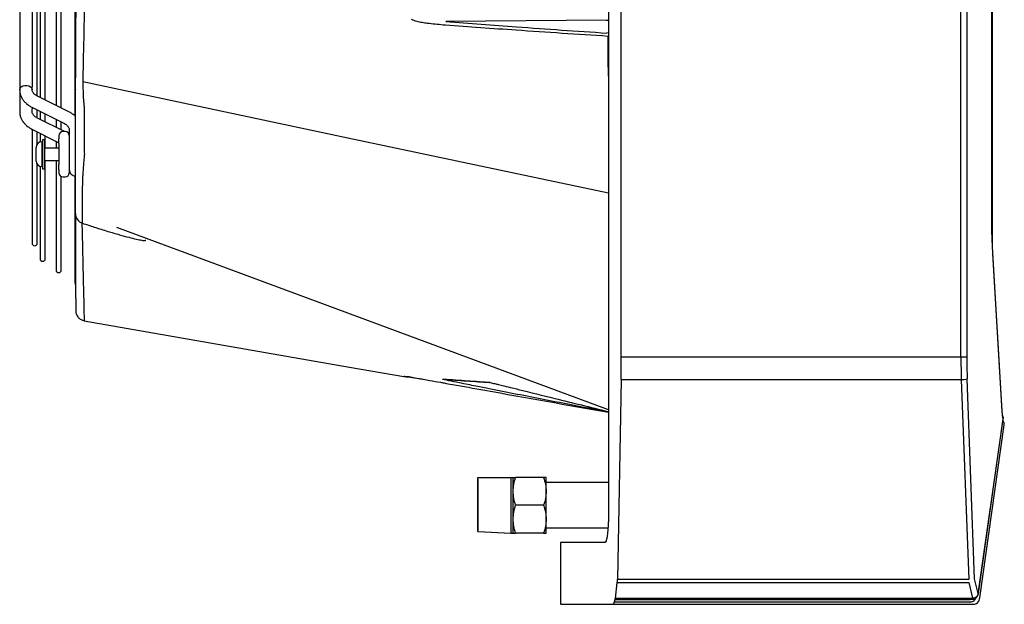
# Model space of a CAD drawing. Units: millimetres. Extents: x 1383 to 19557, y 1123 to 10652.
# Drawn here: x 6851 to 7090, y 3185 to 3327 of the extents above; entities that cross this region are included whole.
import ezdxf

# ---------------------------------------------------------------- set-up
doc = ezdxf.new("R2010")
doc.units = ezdxf.units.MM
doc.layers.add('Flowair', color=1, linetype='Continuous')

# ---------------------------------------------------------------- blocks, each defined once
blk = doc.blocks.new('LEO XL2 BMS naścienny')
at = {"layer": 'Flowair', "linetype": 'Continuous', "lineweight": 25}
for p, q in [((7971.85, 3712.66), (7971.85, 4007.66)), ((8054.11, 3712.66), (8054.11, 4007.66)), ((8055.53, 4007.66), (8055.53, 3712.66)), ((8061.75, 3739.39), (8061.75, 3981.02)), ((8061.61, 3742.38), (8061.61, 3977.94)), ((8061.69, 3742.38), (8061.69, 3977.94)), ((7829.14, 3850.26), (7829.14, 3778.1)), ((7830.39, 3775.83), (7830.39, 3850.26)), ((7831.08, 3850.26), (7831.08, 3775.53)), ((7832.33, 3774.91), (7832.33, 3850.26)), ((7834.96, 3850.26), (7834.96, 3773.59)), ((7836.21, 3772.97), (7836.21, 3850.26)), ((7839.5, 3850.26), (7839.5, 3771.04)), ((7826.14, 3823.74), (7826.14, 3777.41)), ((7968.73, 3817.16), (7968.73, 3672.76)), ((7841.72, 3796.7), (7841.64, 3790.73)), ((7968.16, 3794.23), (7929.35, 3793.92)), ((7841.64, 3790.73), (7841.54, 3784.93)), ((7968.73, 3791.17), (7968.33, 3791.14)), ((7968.73, 3790.34), (7968.66, 3790.34)), ((7841.54, 3784.93), (7841.45, 3779.31)), ((7826.14, 3777.41), (7826.23, 3777.77)), ((7826.23, 3777.77), (7826.49, 3778.09)), ((7826.49, 3778.09), (7826.89, 3778.33)), ((7826.89, 3778.33), (7827.38, 3778.46)), ((7827.38, 3778.46), (7827.9, 3778.46)), ((7827.9, 3778.46), (7828.39, 3778.33)), ((7828.39, 3778.33), (7828.78, 3778.09)), ((7828.78, 3778.09), (7829.05, 3777.77)), ((7829.05, 3777.77), (7829.14, 3777.41)), ((7829.14, 3777.41), (7829.14, 3778.1)), ((7841.45, 3779.31), (7841.46, 3779.31)), ((7841.45, 3779.31), (7841.45, 3779.31)), ((7841.45, 3779.31), (7841.45, 3779.31)), ((7905.64, 3765.71), (7841.46, 3779.31)), ((7826.14, 3777.41), (7826.14, 3772.11)), ((7829.14, 3777.41), (7829.14, 3777.41)), ((7838.2, 3771.97), (7830.42, 3775.87)), ((7829.07, 3773.18), (7836.85, 3769.29)), ((7829.14, 3773.16), (7829.14, 3772.8)), ((7829.14, 3772.11), (7829.14, 3772.8)), ((7826.14, 3772.11), (7826.15, 3771.97)), ((7830.39, 3770.52), (7830.39, 3772.53)), ((7836.95, 3767.29), (7830.42, 3770.56)), ((7831.08, 3772.18), (7831.08, 3770.23)), ((7832.33, 3769.61), (7832.33, 3771.55)), ((7834.96, 3770.24), (7834.96, 3768.29)), ((7836.21, 3767.66), (7836.21, 3769.61)), ((7829.07, 3767.88), (7835.64, 3764.59)), ((7829.14, 3767.86), (7829.14, 3740.26)), ((7830.39, 3764.23), (7830.39, 3767.22)), ((7831.08, 3766.88), (7831.08, 3764.73)), ((7832.33, 3763.29), (7832.33, 3766.25)), ((7835.64, 3766.29), (7835.64, 3765.6)), ((7835.64, 3765.15), (7835.64, 3765.6)), ((7837.14, 3767.29), (7836.64, 3767.29)), ((7838.14, 3767.74), (7838.14, 3765.06)), ((7968.73, 3752.35), (7905.64, 3765.71)), ((7830.14, 3760.39), (7830.14, 3763.44)), ((7831.64, 3764.79), (7831.49, 3764.79)), ((7831.49, 3764.79), (7831.49, 3759.24)), ((7832.14, 3765.29), (7831.64, 3765.29)), ((7831.64, 3765.29), (7831.64, 3758.29)), ((7832.14, 3765.29), (7832.14, 3758.29)), ((7835.64, 3763.29), (7832.14, 3763.29)), ((7834.96, 3764.93), (7834.96, 3763.29)), ((7835.64, 3764.36), (7835.64, 3764.19)), ((7830.14, 3760.14), (7830.14, 3760.39)), ((7830.39, 3740.26), (7830.39, 3759.36)), ((7831.08, 3758.86), (7831.08, 3736.48)), ((7831.49, 3759.24), (7831.49, 3758.79)), ((7831.49, 3758.79), (7831.64, 3758.79)), ((7832.14, 3760.29), (7835.64, 3760.29)), ((7832.33, 3736.48), (7832.33, 3760.29)), ((7834.96, 3760.29), (7834.96, 3733.73)), ((7835.64, 3759.4), (7835.64, 3759.27)), ((7831.64, 3758.29), (7832.14, 3758.29)), ((7835.64, 3757.98), (7835.64, 3758.44)), ((7835.64, 3757.98), (7835.64, 3757.29)), ((7836.21, 3733.73), (7836.21, 3756.39)), ((7836.64, 3756.29), (7837.14, 3756.29)), ((7839.5, 3756.55), (7839.5, 3730.71)), ((7839.64, 3752.76), (7839.64, 3756.48)), ((7839.64, 3749.07), (7839.64, 3752.76)), ((7841.27, 3751.1), (7841.27, 3747.41)), ((7841.18, 3745.16), (7841.23, 3742.84)), ((7841.23, 3742.84), (7841.32, 3738.89)), ((7968.73, 3699.84), (7849.64, 3744)), ((8061.61, 3742.38), (8061.69, 3742.38)), ((7841.32, 3738.89), (7841.4, 3735.33)), ((8061.75, 3737.78), (8064.03, 3699.46)), ((8064.11, 3699.55), (8061.82, 3737.87)), ((7841.4, 3735.33), (7841.5, 3731.5)), ((7839.5, 3730.71), (7839.58, 3730.33)), ((7839.58, 3730.33), (7839.67, 3730.16)), ((7841.5, 3731.5), (7841.58, 3728.27)), ((7841.58, 3728.27), (7841.65, 3725.65)), ((7841.65, 3725.65), (7841.71, 3723.65)), ((7841.71, 3723.65), (7841.75, 3722.3)), ((7841.75, 3722.3), (7841.77, 3721.68)), ((7841.77, 3721.68), (7841.77, 3721.47)), ((7841.77, 3721.47), (7906, 3710.24)), ((7841.77, 3721.47), (7841.77, 3721.47)), ((7841.77, 3721.47), (7841.77, 3721.47)), ((8054.11, 3712.66), (7971.85, 3712.66)), ((8055.53, 3712.66), (8054.11, 3712.66)), ((7906, 3710.24), (7919.19, 3707.93)), ((7919.19, 3707.93), (7919.29, 3707.92)), ((7971.8, 3707.19), (7970.93, 3658.76)), ((7971.8, 3707.19), (8054.2, 3707.19)), ((8054.2, 3707.19), (8056.01, 3658.76)), ((8057.43, 3658.92), (8055.63, 3707.35)), ((8064.3, 3697.7), (8058.28, 3655.37)), ((8058.3, 3655.3), (8064.32, 3697.63)), ((8058.65, 3654.3), (8064.61, 3696.2)), ((7937.12, 3683.11), (7937.12, 3683.02)), ((7937.12, 3683.02), (7937.12, 3683.11)), ((7937.12, 3683.02), (7937.12, 3682.75)), ((7937.12, 3682.75), (7937.12, 3683.02)), ((7937.12, 3682.75), (7937.12, 3682.3)), ((7937.12, 3682.3), (7937.12, 3682.75)), ((7937.12, 3682.3), (7937.12, 3681.7)), ((7937.12, 3681.7), (7937.12, 3682.3)), ((7945.15, 3670.01), (7945.15, 3683.51)), ((7953.04, 3683.51), (7946.25, 3683.51)), ((7953.65, 3680.13), (7953.65, 3683.51)), ((7968.73, 3682.26), (7953.65, 3682.26)), ((7937.12, 3681.56), (7937.12, 3681.74)), ((7937.12, 3681.74), (7937.12, 3681.74)), ((7937.12, 3681.74), (7937.12, 3681.56)), ((7937.12, 3681.7), (7937.12, 3680.96)), ((7937.12, 3680.96), (7937.12, 3681.7)), ((7937.12, 3681.2), (7937.12, 3681.56)), ((7937.12, 3681.56), (7937.12, 3681.2)), ((7937.12, 3680.69), (7937.12, 3681.2)), ((7937.12, 3681.2), (7937.12, 3680.69)), ((7937.12, 3680.96), (7937.12, 3680.09)), ((7937.12, 3680.09), (7937.12, 3680.96)), ((7937.12, 3680.03), (7937.12, 3680.69)), ((7937.12, 3680.69), (7937.12, 3680.03)), ((7937.12, 3680.09), (7937.12, 3679.13)), ((7937.12, 3679.13), (7937.12, 3680.09)), ((7937.12, 3679.26), (7937.12, 3680.03)), ((7937.12, 3680.03), (7937.12, 3679.26)), ((7945.65, 3673.38), (7945.65, 3680.13)), ((7953.65, 3673.38), (7953.65, 3680.13)), ((7937.12, 3678.39), (7937.12, 3679.26)), ((7937.12, 3679.26), (7937.12, 3678.39)), ((7937.12, 3679.13), (7937.12, 3678.1)), ((7937.12, 3678.1), (7937.12, 3679.13)), ((7937.12, 3677.47), (7937.12, 3678.39)), ((7937.12, 3678.39), (7937.12, 3677.47)), ((7937.12, 3678.1), (7937.12, 3677.03)), ((7937.12, 3677.03), (7937.12, 3678.1)), ((7937.12, 3676.52), (7937.12, 3677.47)), ((7937.12, 3677.47), (7937.12, 3676.52)), ((7937.12, 3677.03), (7937.12, 3675.95)), ((7937.12, 3675.95), (7937.12, 3677.03)), ((7937.12, 3675.58), (7937.12, 3676.52)), ((7937.12, 3676.52), (7937.12, 3675.58)), ((7937.12, 3675.95), (7937.12, 3674.9)), ((7937.12, 3674.9), (7937.12, 3675.95)), ((7937.12, 3674.68), (7937.12, 3675.58)), ((7937.12, 3675.58), (7937.12, 3674.68)), ((7953.04, 3676.76), (7946.25, 3676.76)), ((7937.12, 3674.9), (7937.12, 3673.9)), ((7937.12, 3673.9), (7937.12, 3674.9)), ((7937.12, 3673.86), (7937.12, 3674.68)), ((7937.12, 3674.68), (7937.12, 3673.86)), ((7937.12, 3673.9), (7937.12, 3672.98)), ((7937.12, 3672.98), (7937.12, 3673.9)), ((7937.12, 3673.14), (7937.12, 3673.86)), ((7937.12, 3673.86), (7937.12, 3673.14)), ((7937.12, 3672.55), (7937.12, 3673.14)), ((7937.12, 3673.14), (7937.12, 3672.55)), ((7937.12, 3672.98), (7937.12, 3672.17)), ((7937.12, 3672.17), (7937.12, 3672.98)), ((7945.65, 3670.01), (7945.65, 3673.38)), ((7953.65, 3670.01), (7953.65, 3673.38)), ((7937.12, 3672.12), (7937.12, 3672.55)), ((7937.12, 3672.55), (7937.12, 3672.12)), ((7937.12, 3672.17), (7937.12, 3671.5)), ((7937.12, 3671.5), (7937.12, 3672.17)), ((7937.12, 3671.85), (7937.12, 3672.12)), ((7937.12, 3672.12), (7937.12, 3671.85)), ((7937.12, 3671.76), (7937.12, 3671.85)), ((7937.12, 3671.85), (7937.12, 3671.76)), ((7937.12, 3671.5), (7937.12, 3670.97)), ((7937.12, 3670.97), (7937.12, 3671.5)), ((7937.12, 3670.97), (7937.12, 3670.61)), ((7937.12, 3670.61), (7937.12, 3670.97)), ((7937.12, 3670.61), (7937.12, 3670.43)), ((7937.12, 3670.43), (7937.12, 3670.61)), ((7937.12, 3670.43), (7937.12, 3670.43)), ((7937.12, 3670.41), (7945.12, 3670.01)), ((7937.15, 3670.41), (7945.15, 3670.01)), ((7953.65, 3671.26), (7968.69, 3671.26)), ((7945.12, 3670.01), (7945.15, 3670.01)), ((7945.12, 3670.01), (7945.12, 3670.01)), ((7945.15, 3670.01), (7945.65, 3670.01)), ((7953.04, 3670.01), (7946.25, 3670.01)), ((7957.14, 3667.76), (7957.14, 3652.85)), ((7967.91, 3667.76), (7957.14, 3667.76)), ((8056.01, 3658.76), (7970.93, 3658.76)), ((8058.28, 3655.34), (8057.43, 3658.92)), ((7970.43, 3654.17), (7970.88, 3658.06)), ((7970.88, 3658.06), (8056.01, 3658.06)), ((8056.01, 3658.06), (8056.92, 3654.21)), ((7970.31, 3654.08), (7970.1, 3653.3)), ((7970.37, 3653.96), (8056.24, 3653.96)), ((8056.24, 3654.17), (7970.43, 3654.17)), ((8056.92, 3654.21), (8056.91, 3654.21)), ((8056.94, 3654), (8056.95, 3654)), ((8058.28, 3655.37), (8058.28, 3655.34)), ((8058.3, 3655.27), (8058.3, 3655.3)), ((8058.62, 3654.05), (8058.65, 3654.3)), ((7957.2, 3652.76), (7970.02, 3652.76)), ((7970.02, 3652.76), (8056.24, 3652.76)), ((8056.24, 3653.3), (7970.1, 3653.3)), ((8057.1, 3653.51), (8057.05, 3653.51)), ((8057.09, 3652.76), (8057.13, 3652.76))]:
    blk.add_line(p, q, dxfattribs=at)
at = {"layer": 'Flowair'}
for p, q in [((8061.75, 3739.39), (8061.67, 3739.39)), ((7937.12, 3683.02), (7937.12, 3683.51)), ((7937.12, 3683.51), (7945.65, 3683.51)), ((7945.65, 3680.13), (7945.65, 3683.51)), ((7945.65, 3683.51), (7946.25, 3683.51))]:
    blk.add_line(p, q, dxfattribs=at)
at = {"layer": 'Flowair', "linetype": 'Continuous', "lineweight": 25}
for centre, radius, start, end in [((7836.64, 3766.29), 1, 90, 180), ((7837.14, 3766.29), 1, 0, 90), ((7831.49, 3763.44), 1.35, 90, 180), ((7831.49, 3760.14), 1.35, 180, 270), ((7836.64, 3757.29), 1, 180, 270), ((7837.14, 3757.29), 1, 270, 0), ((7839.64, 3758.04), 1.5, 180, 270.0759), ((7842.14, 3747.45), 2.5, 179.977, 251.5929), ((7829.76, 3740.26), 0.625, 180, 0), ((7831.71, 3736.48), 0.625, 180, 0), ((7835.58, 3733.73), 0.625, 180, 0), ((7920.86, 3708.76), 0.947, 259.5416, 266.0082), ((7928.81, 3708.1), 0.845, 257.2256, 265.9999), ((7940.17, 3707.33), 0.873, 254.337, 265.9998), ((8054.19, 3713.58), 6.39, 270.1594, 283.0062), ((8056.36, 3654.83), 1.5, 297.7578, 339.5176), ((8056.24, 3655.01), 1.7, 269.8854, 298.3103)]:
    blk.add_arc(centre, radius, start, end, dxfattribs=at)
for centre, major_axis, ratio, start_param, end_param in [((7968.05, 3797.62), (-0.3, 3.37), 0.885587, 3.077161, 3.093413), ((7968.14, 3795.92), (-3, -0.1), 0.563282, 1.574823, 1.74901), ((8070.57, 3742.38), (0, 26.5), 0.337962, 1.570796, 1.745329), ((7963.63, 3712.66), (0, 50), 0.164425, 4.602843, 4.712389), ((8070.5, 3712.66), (0, 50), 0.327824, 1.570796, 1.680342), ((8071.92, 3712.66), (0, 48.5), 0.337962, 1.570796, 1.680342), ((8065.36, 3700.16), (0, 4), 0.337962, 1.745329, 2.23389), ((7967.91, 3672.76), (0, 5), 0.164425, 3.141593, 4.712389), ((7970.68, 3658.92), (0, 1.5), 0.164425, 4.09894, 4.602843), ((7970.37, 3654.46), (0, 0.5), 0.164425, 2.434115, 4.09894), ((7957.2, 3653.76), (0, 1), 0.164425, 2.714514, 3.141593), ((7970.02, 3653.26), (0, 0.5), 0.164425, 3.141593, 4.801755)]:
    blk.add_ellipse(centre, major_axis=major_axis, ratio=ratio, start_param=start_param, end_param=end_param, dxfattribs=at)
for points, knots in [([(7839.76, 3850.26), (7839.76, 3848.83), (7839.75, 3845.85), (7839.75, 3841.33), (7839.75, 3836.7), (7839.74, 3832.09), (7839.74, 3827.51), (7839.73, 3822.98), (7839.73, 3818.49), (7839.72, 3814.04), (7839.71, 3809.65), (7839.71, 3805.32), (7839.7, 3801.12), (7839.7, 3797.07), (7839.69, 3793.11), (7839.69, 3789.14), (7839.69, 3785.06), (7839.68, 3782.23), (7839.68, 3780.77), (7839.68, 3780.68)], [0, 0, 0, 0, 0.057334, 0.120037, 0.182701, 0.245424, 0.308292, 0.371072, 0.433472, 0.496202, 0.559022, 0.621619, 0.683756, 0.743805, 0.80289, 0.864258, 0.928299, 0.995584, 1, 1, 1, 1]), ([(7929.24, 3793.04), (7927.92, 3793.16), (7926.15, 3793.32), (7923.95, 3793.6), (7922.63, 3793.83), (7921.69, 3794.14), (7921.2, 3794.4), (7921.11, 3794.47), (7921.1, 3794.48)], [0, 0, 0, 0, 0.478515, 0.639871, 0.801065, 0.960429, 0.995569, 1, 1, 1, 1]), ([(7968.66, 3790.34), (7961.23, 3790.83), (7948.08, 3791.68), (7934.95, 3792.63), (7929.24, 3793.04)], [0, 0, 0, 0, 0.564862, 1, 1, 1, 1]), ([(7929.35, 3793.92), (7935.06, 3793.49), (7948.04, 3792.51), (7961.04, 3791.63), (7968.33, 3791.14)], [0, 0, 0, 0, 0.43977, 1, 1, 1, 1]), ([(7968.73, 3780.7), (7968.72, 3781.23), (7968.7, 3784.45), (7968.67, 3787.66), (7968.66, 3790.34)], [0, 0, 0, 0, 0.1648507, 1, 1, 1, 1]), ([(7839.68, 3780.68), (7839.62, 3780.59), (7839.61, 3780.1), (7839.6, 3779.21), (7839.6, 3778.22), (7839.61, 3777.64), (7839.62, 3777.46)], [0, 0, 0, 0, 0.093372, 0.485488, 0.838452, 1, 1, 1, 1]), ([(7841.46, 3779.31), (7841.46, 3779.31), (7841.46, 3778.88), (7841.45, 3778.21), (7841.47, 3777.34), (7841.48, 3776.9)], [0, 0, 0, 0, 0.000011, 0.492104, 1, 1, 1, 1]), ([(7826.15, 3777.41), (7826.15, 3777.24), (7826.15, 3776.8), (7826.32, 3776.12), (7826.64, 3775.39), (7827.09, 3774.73), (7827.65, 3774.13), (7828.31, 3773.62), (7828.8, 3773.31), (7829.07, 3773.19), (7829.07, 3773.19)], [0, 0, 0, 0, 0.095113, 0.252687, 0.399348, 0.548093, 0.698307, 0.848451, 0.996282, 1, 1, 1, 1]), ([(7830.42, 3775.87), (7830.37, 3775.9), (7830.17, 3775.99), (7829.88, 3776.19), (7829.58, 3776.45), (7829.35, 3776.73), (7829.21, 3777.01), (7829.14, 3777.23), (7829.15, 3777.36), (7829.15, 3777.41)], [0, 0, 0, 0, 0.059564, 0.211848, 0.368204, 0.529928, 0.701556, 0.893404, 1, 1, 1, 1]), ([(7839.64, 3773.12), (7839.64, 3773.77), (7839.64, 3775.09), (7839.64, 3776.55), (7839.64, 3777.34), (7839.64, 3777.46)], [0, 0, 0, 0, 0.447256, 0.911965, 1, 1, 1, 1]), ([(7841.48, 3776.9), (7841.48, 3776.8), (7841.52, 3776), (7841.58, 3774.87), (7841.67, 3773.87), (7841.69, 3773.59)], [0, 0, 0, 0, 0.088007, 0.73643, 1, 1, 1, 1]), ([(7839.64, 3761.85), (7839.64, 3763.73), (7839.64, 3766.55), (7839.64, 3770.29), (7839.64, 3772.17), (7839.64, 3773.12)], [0, 0, 0, 0, 0.499976, 0.750072, 1, 1, 1, 1]), ([(7841.69, 3773.59), (7841.71, 3773.45), (7841.73, 3773.31), (7841.73, 3773.17), (7841.73, 3773.17)], [0, 0, 0, 0, 0.999931, 1, 1, 1, 1]), ([(7841.73, 3773.17), (7841.73, 3773.17), (7841.73, 3771.5), (7841.76, 3768), (7841.78, 3764.42), (7841.79, 3762.45)], [0, 0, 0, 0, 0.000003, 0.45244, 1, 1, 1, 1]), ([(7826.14, 3772.12), (7826.15, 3771.94), (7826.15, 3771.5), (7826.32, 3770.82), (7826.64, 3770.09), (7827.09, 3769.42), (7827.65, 3768.83), (7828.31, 3768.32), (7828.8, 3768), (7829.07, 3767.89), (7829.07, 3767.88)], [0, 0, 0, 0, 0.095111, 0.252686, 0.399347, 0.548093, 0.698307, 0.84845, 0.996282, 1, 1, 1, 1]), ([(7830.42, 3770.57), (7830.37, 3770.59), (7830.17, 3770.69), (7829.88, 3770.89), (7829.58, 3771.15), (7829.35, 3771.42), (7829.21, 3771.7), (7829.14, 3771.93), (7829.15, 3772.06), (7829.14, 3772.11)], [0, 0, 0, 0, 0.059566, 0.211848, 0.368203, 0.529927, 0.701556, 0.893404, 1, 1, 1, 1]), ([(7839.64, 3770.98), (7839.63, 3770.99), (7839.43, 3771.2), (7838.95, 3771.53), (7838.48, 3771.85), (7838.2, 3771.97), (7838.2, 3771.97)], [0, 0, 0, 0, 0.026006, 0.510531, 0.987579, 1, 1, 1, 1]), ([(7836.85, 3769.28), (7836.9, 3769.26), (7837.11, 3769.16), (7837.39, 3768.97), (7837.69, 3768.7), (7837.92, 3768.43), (7838.06, 3768.15), (7838.13, 3767.93), (7838.13, 3767.79), (7838.12, 3767.74)], [0, 0, 0, 0, 0.05945, 0.2117549, 0.3681291, 0.5298723, 0.7015202, 0.8933913, 1, 1, 1, 1]), ([(7838.14, 3766.29), (7838.14, 3766.27), (7838.14, 3766.24), (7838.14, 3765.88), (7838.14, 3765.33), (7838.14, 3764.98)], [0, 0, 0, 0, 0.263277, 0.521085, 1, 1, 1, 1]), ([(7835.64, 3764.36), (7835.64, 3764.39), (7835.64, 3764.49), (7835.64, 3764.65), (7835.64, 3764.9), (7835.64, 3765.05), (7835.64, 3765.15)], [0, 0, 0, 0, 0.094587, 0.330347, 0.566417, 1, 1, 1, 1]), ([(7835.64, 3764.19), (7835.64, 3763.82), (7835.64, 3763.07), (7835.64, 3761.79), (7835.64, 3760.51), (7835.64, 3759.77), (7835.64, 3759.4)], [0, 0, 0, 0, 0.245013, 0.499999, 0.754987, 1, 1, 1, 1]), ([(7838.14, 3764.98), (7838.14, 3764.53), (7838.14, 3763.85), (7838.14, 3762.71), (7838.14, 3761.79), (7838.14, 3760.87), (7838.14, 3759.75), (7838.14, 3758.53), (7838.14, 3757.72), (7838.14, 3757.35), (7838.14, 3757.31), (7838.14, 3757.29)], [0, 0, 0, 0, 0.159638, 0.245574, 0.333333, 0.421093, 0.507029, 0.666667, 0.826305, 0.912241, 1, 1, 1, 1]), ([(7839.64, 3756.48), (7839.64, 3756.94), (7839.64, 3757.86), (7839.64, 3759.59), (7839.64, 3760.94), (7839.64, 3761.67), (7839.64, 3761.85)], [0, 0, 0, 0, 0.30178, 0.60362, 0.90359, 1, 1, 1, 1]), ([(7841.8, 3761.83), (7841.8, 3761.83), (7841.8, 3761.42), (7841.67, 3760.63), (7841.59, 3759.38), (7841.49, 3758.13), (7841.42, 3756.93), (7841.35, 3755.81), (7841.33, 3755.17), (7841.31, 3754.86)], [0, 0, 0, 0, 0.0000039, 0.1625747, 0.3251562, 0.4946854, 0.6642309, 0.8321115, 1, 1, 1, 1]), ([(7841.79, 3762.45), (7841.79, 3762.27), (7841.79, 3762.06), (7841.8, 3761.86), (7841.8, 3761.83), (7841.8, 3761.83)], [0, 0, 0, 0, 0.873027, 0.999953, 1, 1, 1, 1]), ([(7835.64, 3758.44), (7835.64, 3758.53), (7835.64, 3758.69), (7835.64, 3758.94), (7835.64, 3759.12), (7835.64, 3759.23), (7835.64, 3759.27)], [0, 0, 0, 0, 0.412597, 0.636947, 0.861588, 1, 1, 1, 1]), ([(7838.14, 3758.61), (7838.14, 3758.26), (7838.14, 3757.71), (7838.14, 3757.35), (7838.14, 3757.31), (7838.14, 3757.29)], [0, 0, 0, 0, 0.478914, 0.736721, 1, 1, 1, 1]), ([(7841.31, 3754.76), (7841.31, 3754.76), (7841.31, 3753.73), (7841.29, 3752.42), (7841.27, 3751.1)], [0, 0, 0, 0, 0.000007, 1, 1, 1, 1]), ([(7841.31, 3754.86), (7841.31, 3754.82), (7841.31, 3754.79), (7841.31, 3754.76), (7841.31, 3754.76)], [0, 0, 0, 0, 0.999717, 1, 1, 1, 1]), ([(7839.64, 3747.46), (7839.64, 3747.46), (7839.64, 3747.43), (7839.64, 3747.58), (7839.64, 3747.96), (7839.64, 3748.54), (7839.64, 3749.01), (7839.64, 3749.07)], [0, 0, 0, 0, 0.043297, 0.279824, 0.516433, 0.937206, 1, 1, 1, 1]), ([(7839.65, 3747.36), (7839.65, 3747.32), (7839.66, 3746.38), (7839.66, 3744.71), (7839.66, 3742.34), (7839.67, 3740.12), (7839.67, 3738), (7839.67, 3736.02), (7839.68, 3734.18), (7839.68, 3732.5), (7839.68, 3730.96), (7839.69, 3729.57), (7839.69, 3728.32), (7839.69, 3727.23), (7839.7, 3726.29), (7839.7, 3725.51), (7839.7, 3724.88), (7839.7, 3724.4), (7839.7, 3724.09), (7839.7, 3723.95), (7839.7, 3723.94), (7839.7, 3723.92), (7839.7, 3723.94), (7839.7, 3723.9), (7839.7, 3723.89), (7839.7, 3723.86), (7839.71, 3723.79), (7839.71, 3723.71), (7839.72, 3723.65), (7839.73, 3723.63)], [0, 0, 0, 0, 0.00274, 0.060884, 0.114435, 0.171022, 0.227853, 0.284775, 0.341579, 0.39809, 0.454616, 0.511398, 0.568163, 0.624993, 0.68197, 0.739202, 0.796334, 0.853655, 0.911108, 0.96849, 0.982822, 0.990258, 0.996005, 0.996455, 0.996754, 0.997056, 0.997766, 0.999148, 1, 1, 1, 1]), ([(7841.27, 3747.35), (7841.27, 3747.35), (7841.27, 3747.3), (7841.26, 3746.92), (7841.26, 3746.38), (7841.26, 3745.72), (7841.29, 3745.29), (7841.31, 3745.04), (7841.35, 3745.1), (7841.36, 3745.11)], [0, 0, 0, 0, 0.0000063, 0.0407959, 0.2504271, 0.4655868, 0.7016465, 0.9458227, 1, 1, 1, 1]), ([(7841.27, 3747.41), (7841.27, 3747.39), (7841.27, 3747.38), (7841.27, 3747.35), (7841.27, 3747.35)], [0, 0, 0, 0, 0.999756, 1, 1, 1, 1]), ([(7841.35, 3745.08), (7842.29, 3744.77), (7844.34, 3744.09), (7847.33, 3743.14), (7850.15, 3742.33), (7852.46, 3741.7), (7854.28, 3741.24), (7855.47, 3740.99), (7856.13, 3740.9), (7856.46, 3740.89), (7856.66, 3740.93), (7856.68, 3740.98), (7856.69, 3741.01)], [0, 0, 0, 0, 0.173811, 0.376707, 0.547535, 0.687667, 0.798636, 0.883274, 0.917681, 0.948478, 0.977595, 1, 1, 1, 1]), ([(7839.76, 3723.5), (7839.76, 3723.46), (7839.77, 3723.14), (7840.06, 3722.58), (7840.61, 3721.94), (7841.24, 3721.59), (7841.64, 3721.5), (7841.77, 3721.47)], [0, 0, 0, 0, 0.041224, 0.316807, 0.592396, 0.86798, 1, 1, 1, 1]), ([(7919.19, 3707.93), (7919.21, 3707.93), (7919.25, 3707.93), (7919.55, 3707.91), (7920.02, 3707.87), (7920.47, 3707.84), (7920.69, 3707.83)], [0, 0, 0, 0, 0.248308, 0.49663, 0.748302, 1, 1, 1, 1]), ([(7920.8, 3707.81), (7920.58, 3707.83), (7920.13, 3707.86), (7919.66, 3707.89), (7919.35, 3707.91), (7919.31, 3707.92), (7919.29, 3707.92)], [0, 0, 0, 0, 0.248451, 0.496875, 0.748444, 1, 1, 1, 1]), ([(7920.69, 3707.83), (7920.7, 3707.83), (7920.71, 3707.83), (7920.76, 3707.82), (7920.9, 3707.8), (7921.14, 3707.76), (7921.51, 3707.69), (7922.03, 3707.6), (7922.82, 3707.47), (7924, 3707.26), (7925.79, 3706.94), (7927.5, 3706.64), (7928.65, 3706.43), (7928.96, 3706.38)], [0, 0, 0, 0, 0.004141, 0.015637, 0.031053, 0.070757, 0.110925, 0.170583, 0.259679, 0.393081, 0.592969, 0.892317, 1, 1, 1, 1]), ([(7937.1, 3705.51), (7935.79, 3705.77), (7933.66, 3706.2), (7931.12, 3706.72), (7929.69, 3707.02), (7929.01, 3707.17), (7928.71, 3707.24), (7928.62, 3707.26), (7928.59, 3707.27), (7928.6, 3707.28), (7928.61, 3707.28), (7928.62, 3707.28)], [0, 0, 0, 0, 0.440053, 0.71862, 0.858047, 0.927947, 0.963175, 0.974957, 0.984875, 0.994814, 1, 1, 1, 1]), ([(7928.62, 3707.28), (7930.56, 3707.14), (7933.48, 3706.94), (7937.27, 3706.68), (7939.05, 3706.55), (7939.93, 3706.49)], [0, 0, 0, 0, 0.4983177, 0.7491171, 1, 1, 1, 1]), ([(7940.11, 3706.46), (7939.22, 3706.53), (7937.43, 3706.65), (7933.63, 3706.92), (7930.7, 3707.12), (7928.75, 3707.26)], [0, 0, 0, 0, 0.2508451, 0.5017909, 1, 1, 1, 1]), ([(7928.96, 3706.38), (7929.62, 3706.26), (7932.89, 3705.68), (7946.15, 3703.31), (7958.75, 3701.06), (7968.73, 3699.28)], [0, 0, 0, 0, 0.049476, 0.24738, 1, 1, 1, 1]), ([(7939.93, 3706.49), (7939.95, 3706.49), (7939.99, 3706.49), (7940.22, 3706.45), (7940.64, 3706.35), (7941.31, 3706.2), (7942.24, 3705.98), (7943.65, 3705.63), (7945.25, 3705.24), (7946.4, 3704.95), (7946.87, 3704.83)], [0, 0, 0, 0, 0.0138004, 0.0430913, 0.1264976, 0.2094424, 0.334285, 0.5222153, 0.8040766, 1, 1, 1, 1]), ([(7940.11, 3706.46), (7940.11, 3706.46), (7940.1, 3706.46), (7940.1, 3706.46), (7940.1, 3706.46)], [0, 0, 0, 0, 0.041067, 1, 1, 1, 1]), ([(7968.73, 3699.32), (7962.42, 3700.54), (7951.87, 3702.58), (7941.34, 3704.67), (7937.1, 3705.51)], [0, 0, 0, 0, 0.598011, 1, 1, 1, 1]), ([(7946.87, 3704.83), (7949.82, 3704.1), (7957.1, 3702.28), (7964.38, 3700.52), (7968.71, 3699.46)], [0, 0, 0, 0, 0.405898, 1, 1, 1, 1]), ([(8064.28, 3698.23), (8064.28, 3698.27), (8064.23, 3698.46), (8064.16, 3698.91), (8064.12, 3699.34), (8064.11, 3699.55)], [0, 0, 0, 0, 0.117737, 0.547946, 1, 1, 1, 1]), ([(8064.61, 3696.2), (8064.61, 3696.35), (8064.62, 3696.66), (8064.48, 3697.03), (8064.31, 3697.19), (8064.26, 3697.24)], [0, 0, 0, 0, 0.408254, 0.814479, 1, 1, 1, 1]), ([(8064.28, 3698.23), (8064.3, 3698.09), (8064.34, 3697.92), (8064.3, 3697.73), (8064.3, 3697.7)], [0, 0, 0, 0, 0.802329, 1, 1, 1, 1]), ([(8064.32, 3697.62), (8064.32, 3697.65), (8064.35, 3697.82), (8064.35, 3698.03), (8064.29, 3698.2), (8064.28, 3698.22)], [0, 0, 0, 0, 0.099222, 0.880537, 1, 1, 1, 1]), ([(7945.65, 3680.13), (7945.68, 3680.7), (7945.74, 3681.84), (7946.08, 3682.95), (7946.25, 3683.51)], [0, 0, 0, 0, 0.494509, 1, 1, 1, 1]), ([(7953.04, 3683.51), (7953.21, 3682.96), (7953.55, 3681.85), (7953.62, 3680.71), (7953.65, 3680.13)], [0, 0, 0, 0, 0.495459, 1, 1, 1, 1]), ([(7953.65, 3683.51), (7953.62, 3683.51), (7953.56, 3683.51), (7953.22, 3683.51), (7953.04, 3683.51)], [0, 0, 0, 0, 0.494507, 1, 1, 1, 1]), ([(7946.25, 3676.76), (7946.08, 3677.31), (7945.74, 3678.41), (7945.68, 3679.56), (7945.65, 3680.13)], [0, 0, 0, 0, 0.495459, 1, 1, 1, 1]), ([(7953.65, 3680.13), (7953.62, 3679.57), (7953.56, 3678.42), (7953.22, 3677.32), (7953.04, 3676.76)], [0, 0, 0, 0, 0.494507, 1, 1, 1, 1]), ([(7945.65, 3673.38), (7945.68, 3673.95), (7945.74, 3675.09), (7946.08, 3676.2), (7946.25, 3676.76)], [0, 0, 0, 0, 0.494509, 1, 1, 1, 1]), ([(7953.04, 3676.76), (7953.21, 3676.21), (7953.55, 3675.1), (7953.62, 3673.96), (7953.65, 3673.38)], [0, 0, 0, 0, 0.495459, 1, 1, 1, 1]), ([(7946.25, 3670.01), (7946.08, 3670.56), (7945.74, 3671.66), (7945.68, 3672.81), (7945.65, 3673.38)], [0, 0, 0, 0, 0.495459, 1, 1, 1, 1]), ([(7953.65, 3673.38), (7953.62, 3672.82), (7953.56, 3671.67), (7953.22, 3670.57), (7953.04, 3670.01)], [0, 0, 0, 0, 0.494513, 1, 1, 1, 1]), ([(7945.65, 3670.01), (7945.68, 3670.01), (7945.74, 3670.01), (7946.08, 3670.01), (7946.25, 3670.01)], [0, 0, 0, 0, 0.494507, 1, 1, 1, 1]), ([(7953.04, 3670.01), (7953.21, 3670.01), (7953.55, 3670.01), (7953.62, 3670.01), (7953.65, 3670.01)], [0, 0, 0, 0, 0.495462, 1, 1, 1, 1]), ([(8056.91, 3654.21), (8056.87, 3654.21), (8056.71, 3654.2), (8056.49, 3654.17), (8056.3, 3654.17), (8056.24, 3654.17)], [0, 0, 0, 0, 0.162289, 0.743564, 1, 1, 1, 1]), ([(8056.24, 3653.96), (8056.27, 3653.96), (8056.47, 3653.95), (8056.71, 3653.99), (8056.91, 3654), (8056.94, 3654)], [0, 0, 0, 0, 0.111318, 0.8772, 1, 1, 1, 1]), ([(8058.28, 3655.34), (8058.27, 3655.3), (8058.23, 3655.13), (8058.08, 3654.85), (8057.79, 3654.54), (8057.4, 3654.3), (8057.09, 3654.25), (8056.92, 3654.21)], [0, 0, 0, 0, 0.072295, 0.309018, 0.528495, 0.745983, 1, 1, 1, 1]), ([(8056.95, 3654.01), (8056.96, 3654.01), (8057.13, 3654), (8057.45, 3654.1), (8057.85, 3654.36), (8058.13, 3654.72), (8058.28, 3655.04), (8058.28, 3655.23), (8058.3, 3655.27)], [0, 0, 0, 0, 0.015278, 0.248534, 0.480679, 0.707275, 0.936808, 1, 1, 1, 1]), ([(8057.13, 3652.76), (8057.15, 3652.76), (8057.33, 3652.76), (8057.69, 3652.84), (8058.14, 3653.11), (8058.49, 3653.53), (8058.58, 3653.88), (8058.62, 3654.05)], [0, 0, 0, 0, 0.029477, 0.249481, 0.491043, 0.74796, 1, 1, 1, 1]), ([(8056.24, 3652.76), (8056.31, 3652.76), (8056.51, 3652.76), (8056.79, 3652.76), (8057, 3652.76), (8057.09, 3652.76)], [0, 0, 0, 0, 0.243342, 0.693784, 1, 1, 1, 1])]:
    blk.add_open_spline(points, degree=3, knots=knots, dxfattribs=at)

msp = doc.modelspace()

# ---------------------------------------------------------------- block references
at = {"layer": 'Flowair'}
msp.add_blockref('LEO XL2 BMS naścienny', (-974.83, -467.44), dxfattribs=at)

doc.saveas('drawing.dxf')
